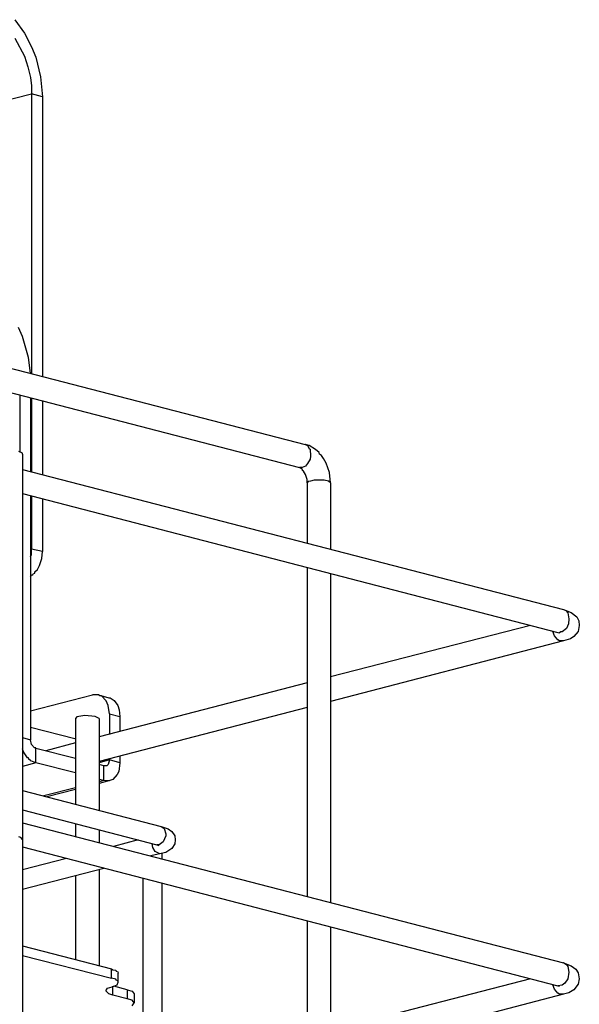
# Model space of a CAD drawing. Extents: x 0.3 to 99.9, y 9.3 to 98.5.
# Drawn here: x 41.3 to 51.7, y 61.9 to 80.1 of the extents above; entities that cross this region are included whole.
import ezdxf

# ---------------------------------------------------------------- set-up
doc = ezdxf.new("R2010")
doc.units = 0
doc.header["$MEASUREMENT"] = 0
doc.layers.get('0').update_dxf_attribs({"linetype": 'CONTINUOUS'})

msp = doc.modelspace()

# ---------------------------------------------------------------- linework, layer by layer
for p, q in [((41.258, 80.063), (41.433, 79.814)), ((41.433, 79.814), (41.562, 79.565)), ((41.258, 79.722), (41.433, 79.39)), ((41.562, 79.565), (41.645, 79.371)), ((41.433, 79.39), (41.498, 79.196)), ((41.645, 79.371), (41.728, 79.011)), ((41.498, 79.196), (41.544, 78.993)), ((41.544, 78.993), (41.562, 78.845)), ((41.728, 79.011), (41.765, 78.642)), ((41.562, 78.845), (41.562, 78.697)), ((37.557, 77.655), (41.562, 78.697)), ((41.765, 78.642), (41.562, 78.697)), ((41.562, 78.697), (41.562, 73.53)), ((41.765, 78.642), (41.765, 73.475)), ((26.3, 77.48), (46.619, 72.22)), ((26.189, 77.064), (46.517, 71.796)), ((41.396, 74.213), (41.322, 74.379)), ((41.507, 73.825), (41.396, 74.213)), ((41.544, 73.539), (41.507, 73.825)), ((41.35, 73.133), (41.35, 72.081)), ((41.544, 73.087), (41.544, 71.722)), ((41.562, 73.078), (41.562, 71.712)), ((41.765, 73.032), (41.765, 71.666)), ((46.628, 72.22), (46.619, 72.22)), ((46.693, 72.202), (46.619, 72.22)), ((46.628, 72.22), (46.665, 72.202)), ((46.665, 72.202), (46.693, 72.146)), ((46.813, 72.128), (46.693, 72.202)), ((41.396, 72.063), (41.332, 72.091)), ((41.396, 72.045), (41.396, 72.063)), ((41.396, 72.045), (41.396, 58.406)), ((46.693, 72.146), (46.711, 72.137)), ((46.711, 72.137), (46.72, 72.008)), ((46.72, 72.008), (46.711, 71.952)), ((46.877, 72.072), (46.813, 72.128)), ((46.886, 72.045), (46.877, 72.072)), ((46.923, 72.017), (46.886, 72.045)), ((46.96, 71.962), (46.923, 72.017)), ((46.628, 71.823), (46.564, 71.796)), ((46.665, 71.869), (46.628, 71.823)), ((46.711, 71.952), (46.665, 71.869)), ((47.007, 71.878), (46.96, 71.962)), ((47.071, 71.703), (47.007, 71.878)), ((41.396, 71.759), (51.39, 69.175)), ((46.573, 71.759), (46.517, 71.796)), ((46.564, 71.796), (46.517, 71.796)), ((46.573, 71.74), (46.573, 71.759)), ((46.591, 71.731), (46.573, 71.74)), ((46.628, 71.666), (46.591, 71.731)), ((46.656, 71.574), (46.628, 71.666)), ((47.09, 71.51), (47.071, 71.703)), ((46.656, 71.51), (46.656, 71.574)), ((46.674, 71.537), (46.656, 71.51)), ((46.656, 71.51), (46.656, 70.402)), ((46.72, 71.546), (46.674, 71.537)), ((46.785, 71.565), (46.72, 71.546)), ((46.97, 71.565), (46.785, 71.565)), ((47.053, 71.546), (46.97, 71.565)), ((47.09, 71.51), (47.053, 71.546)), ((47.09, 71.51), (47.09, 70.291)), ((41.396, 71.315), (51.288, 68.75)), ((41.544, 71.27), (41.544, 66.766)), ((41.562, 71.27), (41.562, 70.291)), ((41.765, 71.214), (41.765, 70.245)), ((41.544, 70.144), (41.562, 70.19)), ((41.765, 70.245), (41.562, 70.291)), ((41.562, 70.19), (41.562, 70.291)), ((41.756, 70.116), (41.765, 70.245)), ((41.673, 69.913), (41.71, 69.987)), ((41.71, 69.987), (41.756, 70.116)), ((41.544, 69.784), (41.572, 69.812)), ((41.572, 69.812), (41.59, 69.812)), ((41.59, 69.812), (41.599, 69.839)), ((41.599, 69.839), (41.627, 69.848)), ((41.627, 69.867), (41.673, 69.913)), ((41.627, 69.848), (41.627, 69.867)), ((46.656, 69.95), (46.656, 63.878)), ((47.09, 69.839), (47.09, 63.767)), ((51.39, 69.175), (51.537, 69.119)), ((51.39, 69.175), (51.436, 69.156)), ((51.436, 69.156), (51.473, 69.11)), ((51.473, 69.11), (51.491, 69)), ((51.537, 69.119), (51.639, 69.037)), ((51.482, 68.907), (51.445, 68.824)), ((51.491, 69), (51.482, 68.907)), ((51.639, 69.037), (51.676, 68.963)), ((51.676, 68.963), (51.685, 68.879)), ((50.781, 68.879), (47.09, 67.929)), ((51.224, 68.686), (51.196, 68.769)), ((51.288, 68.75), (51.316, 68.741)), ((51.343, 68.76), (51.316, 68.741)), ((51.371, 68.76), (51.343, 68.76)), ((51.445, 68.824), (51.371, 68.76)), ((51.666, 68.769), (51.583, 68.676)), ((51.685, 68.879), (51.666, 68.769)), ((51.39, 68.594), (47.09, 67.477)), ((51.288, 68.612), (51.224, 68.686)), ((51.316, 68.594), (51.288, 68.612)), ((51.39, 68.594), (51.316, 68.594)), ((51.519, 68.63), (51.39, 68.594)), ((51.583, 68.676), (51.519, 68.63)), ((46.656, 67.819), (42.817, 66.822)), ((41.544, 67.302), (42.688, 67.597)), ((42.799, 67.597), (42.688, 67.597)), ((42.799, 67.597), (42.992, 67.542)), ((42.826, 67.579), (42.799, 67.597)), ((42.854, 67.579), (42.826, 67.579)), ((42.946, 67.486), (42.854, 67.579)), ((42.983, 67.403), (42.946, 67.486)), ((42.992, 67.542), (43.02, 67.542)), ((43.02, 67.542), (43.094, 67.495)), ((43.094, 67.495), (43.159, 67.403)), ((46.656, 67.366), (42.817, 66.37)), ((43.002, 67.246), (42.983, 67.403)), ((43.159, 67.403), (43.186, 67.32)), ((43.186, 67.32), (43.195, 67.2)), ((42.402, 67.191), (42.374, 67.163)), ((42.374, 67.163), (42.374, 65.576)), ((42.55, 67.219), (42.402, 67.191)), ((42.743, 67.2), (42.55, 67.219)), ((42.817, 67.163), (42.743, 67.2)), ((42.817, 67.163), (42.817, 65.465)), ((43.002, 67.246), (43.195, 67.2)), ((43.002, 67.246), (43.002, 66.868)), ((43.195, 67.2), (43.195, 66.923)), ((42.365, 66.785), (41.544, 66.997)), ((41.396, 66.813), (41.544, 66.766)), ((41.562, 66.683), (41.544, 66.766)), ((41.414, 66.545), (41.396, 66.6)), ((41.488, 66.434), (41.414, 66.545)), ((41.618, 66.619), (41.562, 66.683)), ((41.645, 66.619), (41.618, 66.619)), ((41.645, 66.61), (41.645, 66.619)), ((41.645, 66.342), (41.645, 66.61)), ((42.374, 66.425), (41.645, 66.61)), ((42.374, 66.711), (41.83, 66.564)), ((41.507, 66.434), (41.488, 66.434)), ((41.516, 66.406), (41.507, 66.434)), ((41.535, 66.406), (41.516, 66.406)), ((41.553, 66.379), (41.535, 66.406)), ((41.645, 66.342), (41.553, 66.379)), ((43.002, 66.397), (42.817, 66.342)), ((43.002, 66.397), (42.983, 66.314)), ((43.002, 66.416), (43.002, 66.397)), ((43.195, 66.342), (43.002, 66.397)), ((43.195, 66.471), (43.195, 66.342)), ((41.645, 66.342), (41.396, 66.277)), ((42.374, 66.157), (41.645, 66.342)), ((42.9, 66.287), (42.817, 66.314)), ((42.9, 66.019), (42.9, 66.287)), ((42.937, 66.287), (42.9, 66.287)), ((42.956, 66.287), (42.937, 66.287)), ((42.983, 66.314), (42.956, 66.287)), ((43.177, 66.185), (43.149, 66.13)), ((43.195, 66.342), (43.177, 66.185)), ((42.9, 66.019), (42.817, 66.038)), ((42.9, 66.019), (42.817, 65.991)), ((43.011, 66.019), (42.817, 65.964)), ((43.002, 66.01), (42.9, 66.019)), ((43.011, 66.019), (43.002, 66.01)), ((43.066, 66.038), (43.011, 66.019)), ((43.149, 66.13), (43.066, 66.038)), ((41.396, 65.835), (43.961, 65.17)), ((42.374, 65.881), (41.793, 65.733)), ((42.374, 65.853), (41.848, 65.714)), ((41.396, 65.475), (43.878, 64.829)), ((41.396, 65.235), (51.39, 62.651)), ((42.374, 65.216), (42.374, 64.985)), ((42.817, 65.106), (42.817, 64.875)), ((43.961, 65.17), (44.091, 65.124)), ((43.961, 65.17), (44.017, 65.133)), ((44.017, 65.133), (44.044, 65.032)), ((44.091, 65.124), (44.155, 65.078)), ((41.369, 64.967), (41.332, 64.976)), ((41.396, 64.93), (41.369, 64.967)), ((43.537, 64.921), (43.076, 64.801)), ((44.044, 64.995), (43.998, 64.884)), ((44.044, 65.032), (44.044, 64.995)), ((44.155, 65.078), (44.21, 64.995)), ((44.21, 64.995), (44.22, 64.921)), ((44.22, 64.921), (44.21, 64.847)), ((41.396, 64.792), (51.288, 62.226)), ((43.805, 64.783), (43.795, 64.847)), ((43.851, 64.709), (43.805, 64.783)), ((43.878, 64.829), (43.915, 64.82)), ((43.924, 64.829), (43.878, 64.829)), ((43.998, 64.884), (43.924, 64.829)), ((44.155, 64.764), (44.044, 64.69)), ((44.21, 64.847), (44.155, 64.764)), ((42.208, 64.58), (41.396, 64.367)), ((43.961, 64.672), (43.768, 64.626)), ((43.934, 64.663), (43.851, 64.709)), ((43.961, 64.672), (43.934, 64.663)), ((44.044, 64.69), (43.961, 64.672)), ((43.971, 64.672), (43.971, 64.57)), ((42.9, 64.395), (41.396, 64.007)), ((42.817, 64.377), (42.817, 62.596)), ((42.374, 64.266), (42.374, 62.706)), ((43.62, 64.21), (43.62, 61.442)), ((43.971, 64.118), (43.971, 61.442)), ((46.656, 63.426), (46.656, 57.354)), ((47.09, 63.315), (47.09, 57.244)), ((41.396, 62.965), (43.039, 62.54)), ((41.396, 62.789), (43.039, 62.365)), ((43.039, 62.365), (43.039, 62.54)), ((43.039, 62.54), (43.066, 62.522)), ((51.399, 62.651), (51.39, 62.651)), ((51.39, 62.651), (51.537, 62.596)), ((51.399, 62.651), (51.445, 62.623)), ((51.445, 62.623), (51.473, 62.586)), ((51.473, 62.586), (51.491, 62.476)), ((51.537, 62.596), (51.62, 62.531)), ((43.122, 62.347), (43.039, 62.365)), ((43.066, 62.522), (43.122, 62.513)), ((43.122, 62.513), (43.131, 62.494)), ((43.131, 62.494), (43.159, 62.485)), ((43.159, 62.485), (43.168, 62.457)), ((43.168, 62.291), (43.168, 62.457)), ((50.781, 62.356), (47.09, 61.405)), ((51.473, 62.356), (51.417, 62.273)), ((51.491, 62.476), (51.473, 62.356)), ((51.62, 62.531), (51.666, 62.466)), ((51.666, 62.466), (51.685, 62.356)), ((51.685, 62.356), (51.666, 62.254)), ((42.937, 62.134), (42.965, 62.181)), ((42.965, 62.181), (43.057, 62.208)), ((43.057, 62.208), (43.149, 62.245)), ((43.066, 62.051), (43.066, 62.217)), ((43.334, 62.153), (43.085, 62.217)), ((43.131, 62.328), (43.122, 62.347)), ((43.159, 62.319), (43.131, 62.328)), ((43.149, 62.245), (43.168, 62.291)), ((43.168, 62.291), (43.159, 62.319)), ((51.224, 62.162), (51.196, 62.245)), ((51.371, 62.236), (51.288, 62.226)), ((51.288, 62.226), (51.316, 62.217)), ((51.417, 62.273), (51.371, 62.236)), ((51.666, 62.254), (51.583, 62.153)), ((42.992, 62.079), (42.937, 62.134)), ((43.066, 62.051), (42.992, 62.079)), ((43.334, 61.986), (43.066, 62.051)), ((43.334, 62.153), (43.334, 61.986)), ((43.334, 62.153), (43.426, 62.125)), ((43.426, 62.125), (43.463, 62.079)), ((43.463, 62.079), (43.463, 61.913)), ((51.39, 62.07), (47.09, 60.953)), ((51.288, 62.088), (51.224, 62.162)), ((51.316, 62.07), (51.288, 62.088)), ((51.39, 62.07), (51.316, 62.07)), ((51.491, 62.097), (51.39, 62.07)), ((51.583, 62.153), (51.491, 62.097)), ((43.426, 61.959), (43.334, 61.986)), ((43.463, 61.913), (43.426, 61.959)), ((43.426, 61.857), (43.463, 61.913))]:
    msp.add_line(p, q)

doc.saveas('drawing.dxf')
